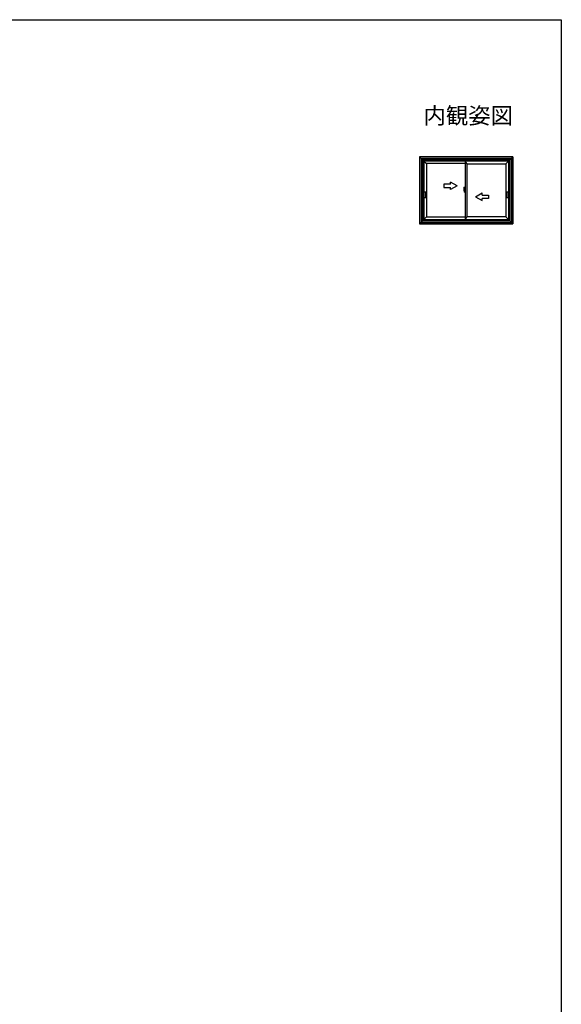
# Model space of a CAD drawing. Extents: x 0 to 990, y 0 to 1603.
# Drawn here: x 495 to 990, y 660 to 1560 of the extents above; entities that cross this region are included whole.
import ezdxf
from ezdxf.enums import TextEntityAlignment as Align

# ---------------------------------------------------------------- set-up
doc = ezdxf.new("R2010")
doc.units = 0
doc.layers.add('USER1', color=3, linetype='CONTINUOUS')
doc.layers.add('YKK_ZWAK', color=7, linetype='CONTINUOUS')
doc.layers.add('YKK_A1', color=4, linetype='CONTINUOUS', lineweight=30)
doc.styles.get("Standard").update_dxf_attribs({"font": 'txt', "bigfont": 'BIGFONT'})

msp = doc.modelspace()

# ---------------------------------------------------------------- linework, layer by layer
at = {"layer": 'YKK_A1'}
for p, q in [((945.8, 1434.57), (860.5, 1434.57)), ((860.5, 1434.57), (860.5, 1373.27)), ((861.9, 1433.17), (860.5, 1434.57)), ((944.4, 1433.17), (861.9, 1433.17)), ((861.9, 1433.17), (861.9, 1374.67)), ((861.9, 1433.17), (863.4, 1431.67)), ((943.03, 1431.79), (863.28, 1431.79)), ((863.28, 1431.79), (863.28, 1376.04)), ((863.4, 1431.67), (864.45, 1430.62)), ((942.9, 1431.67), (863.4, 1431.67)), ((863.4, 1431.67), (863.4, 1376.17)), ((941.85, 1430.62), (943.03, 1431.79)), ((942.9, 1431.67), (942.9, 1376.17)), ((943.03, 1431.79), (944.4, 1433.17)), ((943.03, 1431.79), (943.03, 1376.04)), ((944.4, 1433.17), (945.8, 1434.57)), ((944.4, 1433.17), (944.4, 1374.67)), ((945.8, 1434.57), (945.8, 1373.27)), ((941.85, 1430.62), (864.45, 1430.62)), ((864.45, 1430.62), (864.45, 1377.22)), ((864.45, 1430.62), (866.9, 1428.37)), ((902.2, 1428.37), (866.9, 1428.37)), ((866.9, 1428.37), (866.9, 1379.62)), ((902.2, 1430.62), (902.2, 1377.22)), ((904.1, 1428.32), (902.2, 1430.62)), ((902.2, 1430.62), (902.2, 1377.22)), ((904.1, 1379.62), (904.1, 1428.32)), ((904.1, 1428.32), (939.4, 1428.32)), ((939.4, 1428.32), (941.85, 1430.62)), ((939.4, 1428.32), (939.4, 1379.62)), ((941.85, 1430.62), (941.85, 1377.22)), ((900.8, 1404.65), (900.8, 1403.43)), ((901.04, 1406.9), (901.47, 1406.92)), ((901.5, 1406.89), (901.5, 1403.36)), ((901.63, 1402.19), (901.63, 1405.65)), ((864.53, 1397.29), (864.53, 1402.54)), ((864.53, 1402.54), (866.08, 1402.54)), ((864.53, 1397.29), (866.08, 1397.29)), ((866.08, 1397.29), (866.08, 1402.54)), ((900.85, 1403.38), (901.5, 1403.36)), ((901.5, 1403.37), (901.5, 1404.47)), ((901.53, 1404.49), (901.63, 1404.5)), ((901.63, 1403.35), (901.53, 1403.35)), ((901.69, 1404.25), (901.69, 1403.24)), ((902.17, 1404.29), (901.71, 1404.28)), ((901.71, 1403.21), (902.17, 1403.2)), ((902.19, 1404.28), (902.19, 1403.21)), ((902.19, 1404.28), (902.19, 1404.27)), ((940.23, 1397.29), (940.23, 1402.54)), ((940.23, 1402.54), (941.78, 1402.54)), ((940.23, 1397.29), (941.78, 1397.29)), ((941.78, 1397.29), (941.78, 1402.54)), ((864.45, 1377.22), (866.9, 1379.62)), ((866.9, 1379.62), (902.2, 1379.62)), ((902.2, 1377.22), (904.1, 1379.62)), ((939.4, 1379.62), (904.1, 1379.62)), ((941.85, 1377.22), (939.4, 1379.62)), ((861.9, 1374.67), (860.5, 1373.27)), ((860.5, 1373.27), (945.8, 1373.27)), ((861.9, 1374.67), (863.4, 1376.17)), ((861.9, 1374.67), (944.4, 1374.67)), ((863.28, 1376.04), (943.03, 1376.04)), ((863.4, 1376.17), (864.45, 1377.22)), ((863.4, 1376.17), (942.9, 1376.17)), ((864.45, 1377.22), (941.85, 1377.22)), ((942.9, 1376.17), (941.85, 1377.22)), ((944.4, 1374.67), (942.9, 1376.17)), ((944.4, 1374.67), (945.8, 1373.27))]:
    msp.add_line(p, q, dxfattribs=at)
at = {"layer": 'YKK_A1', "ltscale": 0.5}
for p, q in [((888.7, 1409.58), (882.7, 1409.58)), ((882.7, 1409.58), (882.7, 1406.58)), ((882.7, 1406.58), (888.7, 1406.58)), ((888.7, 1409.58), (888.7, 1411.55)), ((894.7, 1408.08), (888.7, 1411.55)), ((894.7, 1408.08), (888.7, 1404.62)), ((888.7, 1404.62), (888.7, 1406.58)), ((901.63, 1405.65), (902.2, 1405.67)), ((902.2, 1407.07), (902.2, 1403.57)), ((901.63, 1402.19), (902.2, 1402.17)), ((911.6, 1398.08), (917.6, 1401.55)), ((911.6, 1398.08), (917.6, 1394.62)), ((917.6, 1399.58), (917.6, 1401.55)), ((917.6, 1399.58), (923.6, 1399.58)), ((917.6, 1394.62), (917.6, 1396.58)), ((923.6, 1396.58), (917.6, 1396.58)), ((923.6, 1399.58), (923.6, 1396.58))]:
    msp.add_line(p, q, dxfattribs=at)
at = {"layer": 'YKK_A1'}
for centre, radius, start, end in [((914.05, 1404.61), 13.25, 170.20654, 179.82143), ((901.04, 1406.85), 0.05, 92, 170.20654), ((901.48, 1406.89), 0.025, 0, 92), ((900.85, 1403.43), 0.05, 180, 268), ((901.53, 1404.47), 0.025, 91, 180), ((901.53, 1403.37), 0.025, 180, 269.00002), ((901.71, 1404.25), 0.0254, 88.99206, 157.90245), ((901.71, 1403.24), 0.0256, 202.43823, 270.66726)]:
    msp.add_arc(centre, radius, start, end, dxfattribs=at)
for centre, major_axis, ratio, start_param, end_param in [((901.71, 1404.25), (-0.0236, 0.0086), 0.995692, -0.002865, 0.348119), ((901.71, 1403.24), (0.0236, 0.0086), 0.995692, 2.793473, 3.144458), ((902.17, 1404.28), (0.0106, 0.011), 0.965668, -0.785388, 0.820294), ((902.17, 1403.21), (-0.0106, 0.011), 0.965668, 2.321299, 3.92698)]:
    msp.add_ellipse(centre, major_axis=major_axis, ratio=ratio, start_param=start_param, end_param=end_param, dxfattribs=at)
at = {"layer": 'YKK_ZWAK'}
for p, q in [((0, 1560), (990, 1560)), ((990, 1560), (990, 0))]:
    msp.add_line(p, q, dxfattribs=at)

# ---------------------------------------------------------------- texts
at = {"layer": 'USER1'}
msp.add_text('内観姿図', height=15, dxfattribs=at).set_placement((945.87, 1464.79), align=Align.RIGHT)

doc.saveas('drawing.dxf')
